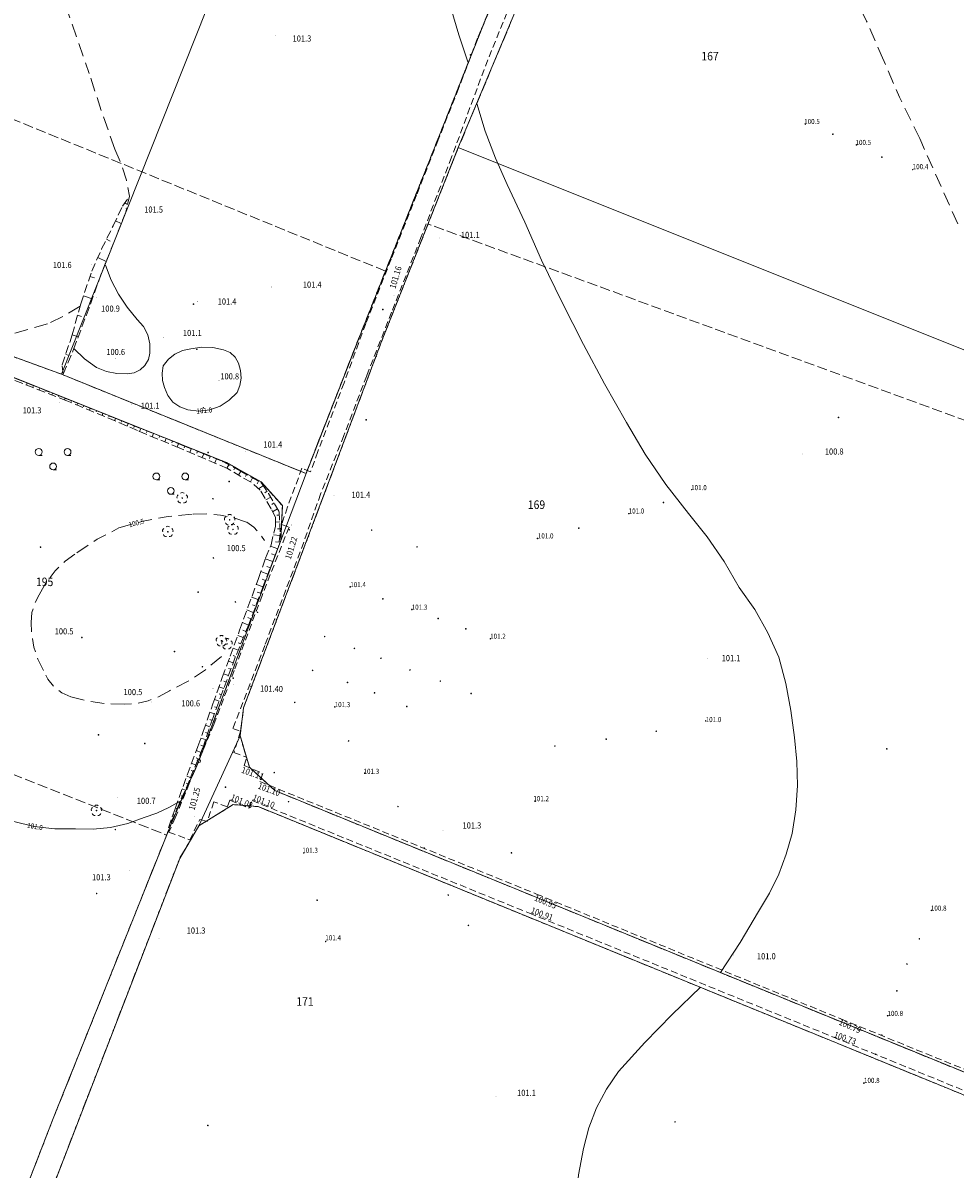
# Model space of a CAD drawing. Units: metres. Extents: x 0 to 7414275, y 0 to 5829644.
# Drawn here: x 7413035 to 7413172, y 5827725 to 5827894 of the extents above; entities that cross this region are included whole.
import ezdxf
from ezdxf.enums import TextEntityAlignment as Align

# ---------------------------------------------------------------- set-up
doc = ezdxf.new("R2010")
doc.units = ezdxf.units.M
doc.header["$MEASUREMENT"] = 0
for name, pattern in [('1.0_0.5', [1.5, 1, -0.5]), ('1.5_0.5', [2, 1.5, -0.5]), ('2.0_1.0', [3, 2, -1]), ('218-500', [1, 0.5, -0.5]), ('219-500', [0]), ('823-500', [1.75, 1.25, -0.5])]:
    doc.linetypes.add(name, pattern=pattern)
doc.layers.get('0').update_dxf_attribs({"linetype": 'CONTINUOUS'})
for name, color, linetype, lineweight in [('140-Punkty robocze', 252, 'CONTINUOUS', 9), ('202-Punkt graniczny stabilizowany trwale', 252, 'CONTINUOUS', 9), ('203-Punkt załamania granicy działki nie stabilizowany', 252, 'CONTINUOUS', 9), ('211-Nr działki', 252, 'CONTINUOUS', 9), ('217-Granica konturu klasyfikcyjnego', 252, 'CONTINUOUS', 9), ('218-Granica użytku', 252, 'CONTINUOUS', 9), ('219-Linia granicy', 252, 'CONTINUOUS', 9), ('403-Punkt określonej wysokości', 252, 'CONTINUOUS', 9), ('403-Punkt określonej wysokości - rzędna', 252, 'CONTINUOUS', 9), ('420-Krawędź jezdni', 251, 'CONTINUOUS', 15), ('801-Punkt określonej wysokości', 252, 'CONTINUOUS', 9), ('801-Punkt określonej wysokości - rzędna', 252, 'CONTINUOUS', 9), ('811-Warstwica ciągła linia', 252, 'CONTINUOUS', 9), ('811-Warstwica ciągła opis', 252, 'CONTINUOUS', 9), ('812-Warstwica pomocnicza linia', 252, 'CONTINUOUS', 9), ('812-Warstwica pomocnicza opis', 252, 'CONTINUOUS', 9), ('822-Szczyt skarpy umocnionej', 252, 'CONTINUOUS', 9), ('823-Szczyt skarpy nieumocninej', 252, 'CONTINUOUS', 9), ('824-Podnóże skarpy nieumocninej', 252, 'CONTINUOUS', 9), ('941-Zakrzewienie symb.', 252, 'CONTINUOUS', 9), ('drzewo liściaste (punkt)', 252, 'CONTINUOUS', 9), ('punkt wysokościowy naturalny', 252, 'CONTINUOUS', 9), ('punkt wysokościowy naturalny-Atr2', 252, 'CONTINUOUS', 9)]:
    doc.layers.add(name, color=color, linetype=linetype, lineweight=lineweight)
doc.styles.get("Standard").update_dxf_attribs({"font": 'txt', "width": 0.75})

# ---------------------------------------------------------------- blocks, each defined once
blk = doc.blocks.new('203')
at = {"linetype": 'Continuous', "lineweight": 0}
h = blk.add_hatch(color=0, dxfattribs=at)
edge = h.paths.add_edge_path()
edge.add_arc((0, 0), 0.045, 0, 360)
blk = doc.blocks.new('202')
at = {"color": 0, "linetype": 'Continuous', "lineweight": 0}
blk.add_circle((0, 0), 0.25, dxfattribs=at)
blk = doc.blocks.new('941')
at = {"color": 0, "linetype": 'Continuous', "lineweight": 0}
for p, q in [((-2.124, 1.624), (-1.624, 1.624)), ((2.124, 1.624), (2.624, 1.624)), ((0, -0.5), (0.5, -0.5))]:
    blk.add_line(p, q, dxfattribs=at)
for centre in [(-2.124, 2.124), (2.124, 2.124), (0, 0)]:
    blk.add_circle(centre, 0.5, dxfattribs=at)
blk = doc.blocks.new('801')
at = {"linetype": 'Continuous', "lineweight": 13}
h = blk.add_hatch(color=0, dxfattribs=at)
edge = h.paths.add_edge_path()
edge.add_arc((0, 0), 0.045, 0, 360)
blk = doc.blocks.new('PIKIETA')
at = {"color": 0}
blk.add_circle((0, 0), 0.045, dxfattribs=at)
blk = doc.blocks.new('PW01')
at = {"linetype": 'Continuous', "lineweight": 13}
h = blk.add_hatch(color=0, dxfattribs=at)
edge = h.paths.add_edge_path()
edge.add_arc((0, 0), 0.045, 0, 360)
blk = doc.blocks.new('OP021')
at = {"linetype": 'Continuous', "lineweight": 13}
h = blk.add_hatch(color=0, dxfattribs=at)
edge = h.paths.add_edge_path()
edge.add_arc((0, 0), 0.05, 0, 360)
at = {"color": 0, "linetype": 'Continuous', "lineweight": 13}
for centre, start, end in [((-0.38, 0.124), 121.308, 202.548), ((0, 0.4), 49.272, 130.728), ((0.38, 0.124), 337.452, 58.692), ((-0.235, -0.324), 193.221, 274.871), ((0.235, -0.324), 265.129, 346.779)]:
    blk.add_arc(centre, 0.4, start, end, dxfattribs=at)

msp = doc.modelspace()

# ---------------------------------------------------------------- linework, layer by layer
at = {"layer": '217-Granica konturu klasyfikcyjnego', "linetype": '1.5_0.5', "flags": 128}
for points in [[(7413099.12, 5827884.73), (7413123.9, 5827947.04)], [(7413116.79, 5827918.05), (7413098.85, 5827875.24)], [(7413088.13, 5827857.07), (7413099.12, 5827884.73)], [(7413088.13, 5827857.07), (7413025.46, 5827882.61)], [(7413098.85, 5827875.24), (7413094.4, 5827863.99)], [(7413094.4, 5827863.99), (7413087.55, 5827846.7)], [(7413203.79, 5827824.02), (7413094.4, 5827863.99)], [(7413084.49, 5827847.92), (7413088.13, 5827857.07)], [(7413017.34, 5827850.33), (7413040.5, 5827841.9)], [(7413076.45, 5827827.31), (7413084.49, 5827847.92)], [(7413087.55, 5827846.7), (7413079.77, 5827825.99)], [(7413064.73, 5827828.93), (7413021.91, 5827846.02)], [(7413040.5, 5827841.9), (7413076.45, 5827827.31)], [(7413069.84, 5827826.08), (7413064.73, 5827828.93)], [(7413072.97, 5827822.58), (7413069.84, 5827826.08)], [(7413079.77, 5827825.99), (7413067.27, 5827792.87)], [(7413072.73, 5827817.46), (7413072.97, 5827822.58)], [(7413060.7, 5827785.04), (7413072.73, 5827817.46)], [(7413001.67, 5827795.65), (7413055.94, 5827774.12)], [(7413067.27, 5827792.87), (7413066.75, 5827788.74)], [(7413066.75, 5827788.74), (7413068.13, 5827784.12)], [(7413057.48, 5827777.83), (7413060.7, 5827785.04)], [(7413068.13, 5827784.12), (7413071.86, 5827780.68)], [(7413071.86, 5827780.68), (7413190.6, 5827732.19)], [(7413056.65, 5827775.89), (7413057.48, 5827777.83)], [(7413065.74, 5827778.62), (7413060.7, 5827775.51)], [(7413069.43, 5827778.32), (7413065.74, 5827778.62)], [(7413189.49, 5827729.26), (7413069.43, 5827778.32)], [(7413055.94, 5827774.12), (7413056.65, 5827775.89)], [(7413060.7, 5827775.51), (7413057.87, 5827770.71)], [(7413039.26, 5827732.45), (7413055.94, 5827774.12)], [(7413057.87, 5827770.71), (7413038.56, 5827720.7)], [(7413022.84, 5827690.16), (7413039.26, 5827732.45)]]:
    msp.add_lwpolyline(points, dxfattribs=at)
at = {"layer": '218-Granica użytku', "linetype": '218-500', "flags": 128}
for points in [[(7413099.12, 5827884.73), (7413123.9, 5827947.04)], [(7413123.9, 5827947.04), (7413099.12, 5827884.73)], [(7413123.9, 5827947.04), (7413099.12, 5827884.73)], [(7413116.79, 5827918.05), (7413098.85, 5827875.24)], [(7413116.79, 5827918.05), (7413098.85, 5827875.24)], [(7413116.79, 5827918.05), (7413098.85, 5827875.24)], [(7413088.13, 5827857.07), (7413099.12, 5827884.73)], [(7413099.12, 5827884.73), (7413088.13, 5827857.07)], [(7413099.12, 5827884.73), (7413088.13, 5827857.07)], [(7413098.85, 5827875.24), (7413094.4, 5827863.99)], [(7413094.4, 5827863.99), (7413098.85, 5827875.24)], [(7413094.4, 5827863.99), (7413098.85, 5827875.24)], [(7413094.4, 5827863.99), (7413087.55, 5827846.7)], [(7413087.55, 5827846.7), (7413094.4, 5827863.99)], [(7413087.55, 5827846.7), (7413094.4, 5827863.99)], [(7413084.49, 5827847.92), (7413088.13, 5827857.07)], [(7413088.13, 5827857.07), (7413084.49, 5827847.92)], [(7413088.13, 5827857.07), (7413084.49, 5827847.92)], [(7413017.34, 5827850.33), (7413040.5, 5827841.9)], [(7413040.5, 5827841.9), (7413017.34, 5827850.33)], [(7413040.5, 5827841.9), (7413017.34, 5827850.33)], [(7413076.45, 5827827.31), (7413084.49, 5827847.92)], [(7413084.49, 5827847.92), (7413076.45, 5827827.31)], [(7413084.49, 5827847.92), (7413076.45, 5827827.31)], [(7413087.55, 5827846.7), (7413079.77, 5827825.99)], [(7413079.77, 5827825.99), (7413087.55, 5827846.7)], [(7413079.77, 5827825.99), (7413087.55, 5827846.7)], [(7413021.91, 5827846.02), (7413064.73, 5827828.93)], [(7413021.91, 5827846.02), (7413064.73, 5827828.93)], [(7413021.91, 5827846.02), (7413064.73, 5827828.93)], [(7413040.5, 5827841.9), (7413076.45, 5827827.31)], [(7413076.45, 5827827.31), (7413040.5, 5827841.9)], [(7413076.45, 5827827.31), (7413040.5, 5827841.9)], [(7413064.73, 5827828.93), (7413069.84, 5827826.08)], [(7413064.73, 5827828.93), (7413069.84, 5827826.08)], [(7413064.73, 5827828.93), (7413069.84, 5827826.08)], [(7413069.84, 5827826.08), (7413072.97, 5827822.58)], [(7413069.84, 5827826.08), (7413072.97, 5827822.58)], [(7413069.84, 5827826.08), (7413072.97, 5827822.58)], [(7413079.77, 5827825.99), (7413067.27, 5827792.87)], [(7413067.27, 5827792.87), (7413079.77, 5827825.99)], [(7413067.27, 5827792.87), (7413079.77, 5827825.99)], [(7413072.97, 5827822.58), (7413072.73, 5827817.46)], [(7413072.97, 5827822.58), (7413072.73, 5827817.46)], [(7413072.97, 5827822.58), (7413072.73, 5827817.46)], [(7413072.73, 5827817.46), (7413060.7, 5827785.04)], [(7413072.73, 5827817.46), (7413060.7, 5827785.04)], [(7413072.73, 5827817.46), (7413060.7, 5827785.04)], [(7413067.27, 5827792.87), (7413066.75, 5827788.74)], [(7413066.75, 5827788.74), (7413067.27, 5827792.87)], [(7413066.75, 5827788.74), (7413067.27, 5827792.87)], [(7413066.75, 5827788.74), (7413068.13, 5827784.12)], [(7413068.13, 5827784.12), (7413066.75, 5827788.74)], [(7413068.13, 5827784.12), (7413066.75, 5827788.74)], [(7413060.7, 5827785.04), (7413057.48, 5827777.83)], [(7413060.7, 5827785.04), (7413057.48, 5827777.83)], [(7413060.7, 5827785.04), (7413057.48, 5827777.83)], [(7413068.13, 5827784.12), (7413071.86, 5827780.68)], [(7413071.86, 5827780.68), (7413068.13, 5827784.12)], [(7413071.86, 5827780.68), (7413068.13, 5827784.12)], [(7413071.86, 5827780.68), (7413190.6, 5827732.19)], [(7413190.6, 5827732.19), (7413071.86, 5827780.68)], [(7413190.6, 5827732.19), (7413071.86, 5827780.68)], [(7413057.48, 5827777.83), (7413056.65, 5827775.89)], [(7413057.48, 5827777.83), (7413056.65, 5827775.89)], [(7413057.48, 5827777.83), (7413056.65, 5827775.89)], [(7413065.74, 5827778.62), (7413060.7, 5827775.51)], [(7413060.7, 5827775.51), (7413065.74, 5827778.62)], [(7413060.7, 5827775.51), (7413065.74, 5827778.62)], [(7413069.43, 5827778.32), (7413065.74, 5827778.62)], [(7413065.74, 5827778.62), (7413069.43, 5827778.32)], [(7413065.74, 5827778.62), (7413069.43, 5827778.32)], [(7413189.49, 5827729.26), (7413069.43, 5827778.32)], [(7413069.43, 5827778.32), (7413189.49, 5827729.26)], [(7413069.43, 5827778.32), (7413189.49, 5827729.26)], [(7413056.65, 5827775.89), (7413055.94, 5827774.12)], [(7413056.65, 5827775.89), (7413055.94, 5827774.12)], [(7413056.65, 5827775.89), (7413055.94, 5827774.12)], [(7413060.7, 5827775.51), (7413057.87, 5827770.71)], [(7413057.87, 5827770.71), (7413060.7, 5827775.51)], [(7413057.87, 5827770.71), (7413060.7, 5827775.51)], [(7413055.94, 5827774.12), (7413039.26, 5827732.45)], [(7413055.94, 5827774.12), (7413039.26, 5827732.45)], [(7413055.94, 5827774.12), (7413039.26, 5827732.45)], [(7413057.87, 5827770.71), (7413038.56, 5827720.7)], [(7413038.56, 5827720.7), (7413057.87, 5827770.71)], [(7413038.56, 5827720.7), (7413057.87, 5827770.71)], [(7413039.26, 5827732.45), (7413022.84, 5827690.16)], [(7413039.26, 5827732.45), (7413022.84, 5827690.16)], [(7413039.26, 5827732.45), (7413022.84, 5827690.16)]]:
    msp.add_lwpolyline(points, dxfattribs=at)
at = {"layer": '219-Linia granicy', "linetype": '219-500', "flags": 128}
for points in [[(7413040.5, 5827841.9), (7413097.88, 5827986.32)], [(7413099.12, 5827884.73), (7413129.52, 5827961.18)], [(7413098.85, 5827875.24), (7413116.79, 5827918.05)], [(7413084.49, 5827847.92), (7413099.12, 5827884.73)], [(7413087.55, 5827846.7), (7413098.85, 5827875.24)], [(7413098.85, 5827875.24), (7413225.43, 5827824.61)], [(7413017.34, 5827850.33), (7413040.5, 5827841.9)], [(7413076.45, 5827827.31), (7413084.49, 5827847.92)], [(7413079.77, 5827825.99), (7413087.55, 5827846.7)], [(7413021.91, 5827846.02), (7413064.73, 5827828.93)], [(7413040.5, 5827841.9), (7413076.45, 5827827.31)], [(7413064.73, 5827828.93), (7413069.84, 5827826.08)], [(7413069.84, 5827826.08), (7413072.97, 5827822.58)], [(7413072.73, 5827817.46), (7413076.45, 5827827.31)], [(7413067.27, 5827792.87), (7413079.77, 5827825.99)], [(7413072.73, 5827817.46), (7413072.97, 5827822.58)], [(7413060.7, 5827785.04), (7413072.73, 5827817.46)], [(7413066.75, 5827788.74), (7413067.27, 5827792.87)], [(7413060.7, 5827775.51), (7413066.75, 5827788.74)], [(7413066.75, 5827788.74), (7413068.13, 5827784.12)], [(7413057.48, 5827777.83), (7413060.7, 5827785.04)], [(7413068.13, 5827784.12), (7413071.86, 5827780.68)], [(7413071.86, 5827780.68), (7413190.6, 5827732.19)], [(7413056.65, 5827775.89), (7413057.48, 5827777.83)], [(7413060.7, 5827775.51), (7413065.74, 5827778.62)], [(7413065.74, 5827778.62), (7413069.43, 5827778.32)], [(7413069.43, 5827778.32), (7413189.49, 5827729.26)], [(7413039.26, 5827732.45), (7413056.65, 5827775.89)], [(7413057.87, 5827770.71), (7413060.7, 5827775.51)], [(7413038.56, 5827720.7), (7413057.87, 5827770.71)], [(7413022.84, 5827690.16), (7413039.26, 5827732.45)]]:
    msp.add_lwpolyline(points, dxfattribs=at)
at = {"layer": '420-Krawędź jezdni', "linetype": '1.0_0.5', "flags": 128}
for points in [[(7413104.51, 5827897.97), (7413101.69, 5827891.33)], [(7413107.13, 5827897.85), (7413103.18, 5827888.14)], [(7413101.69, 5827891.33), (7413098.89, 5827883.92)], [(7413103.18, 5827888.14), (7413097.86, 5827873.83)], [(7413098.89, 5827883.92), (7413095.89, 5827876.36)], [(7413095.89, 5827876.36), (7413092.72, 5827868.29)], [(7413097.86, 5827873.83), (7413093.35, 5827862.01)], [(7413092.72, 5827868.29), (7413088.97, 5827858.81)], [(7413093.35, 5827862.01), (7413089.04, 5827851.04)], [(7413088.97, 5827858.81), (7413085.24, 5827849.37)], [(7413089.04, 5827851.04), (7413085.37, 5827841.69)], [(7413085.24, 5827849.37), (7413082.04, 5827840.64)], [(7413085.37, 5827841.69), (7413082.02, 5827832.9)], [(7413082.04, 5827840.64), (7413078.18, 5827830.53)], [(7413082.02, 5827832.9), (7413078.6, 5827824.29)], [(7413078.18, 5827830.53), (7413077.12, 5827827.57)], [(7413075.85, 5827828.1), (7413073.73, 5827822.39)], [(7413077.12, 5827827.57), (7413075.85, 5827828.1)], [(7413078.6, 5827824.29), (7413075.6, 5827815.79)], [(7413073.73, 5827822.39), (7413072.85, 5827819.79)], [(7413073.95, 5827819.42), (7413069.98, 5827809.37)], [(7413072.85, 5827819.79), (7413073.95, 5827819.42)], [(7413075.6, 5827815.79), (7413070.38, 5827802.03)], [(7413069.98, 5827809.37), (7413065.89, 5827798.36)], [(7413070.38, 5827802.03), (7413065.7, 5827789.82)], [(7413065.89, 5827798.36), (7413062.87, 5827790.38)], [(7413062.87, 5827790.38), (7413059.27, 5827781.74)], [(7413065.7, 5827789.82), (7413066.79, 5827789.4)], [(7413066.79, 5827789.4), (7413065.84, 5827786.27)], [(7413065.84, 5827786.27), (7413067.71, 5827785.58)], [(7413067.34, 5827784.36), (7413067.71, 5827785.58)], [(7413067.34, 5827784.36), (7413070.1, 5827783.18)], [(7413070.1, 5827783.18), (7413069.64, 5827782.02)], [(7413059.27, 5827781.74), (7413057.22, 5827776.69)], [(7413069.64, 5827782.02), (7413110.35, 5827765.46)], [(7413062.9, 5827779.04), (7413061.89, 5827776.13)], [(7413064.85, 5827778.27), (7413062.9, 5827779.04)], [(7413065.26, 5827779.25), (7413064.85, 5827778.27)], [(7413065.26, 5827779.25), (7413068.09, 5827778.1)], [(7413068.09, 5827778.1), (7413068.52, 5827779.21)], [(7413068.52, 5827779.21), (7413109.31, 5827762.65)], [(7413057.22, 5827776.69), (7413056.27, 5827774.58)], [(7413059.34, 5827773.43), (7413060.84, 5827776.45)], [(7413060.84, 5827776.45), (7413061.21, 5827776.33)], [(7413061.89, 5827776.13), (7413061.21, 5827776.33)], [(7413056.27, 5827774.58), (7413059.34, 5827773.43)], [(7413110.35, 5827765.46), (7413155.1, 5827747.11)], [(7413109.31, 5827762.65), (7413154.01, 5827744.43)], [(7413155.1, 5827747.11), (7413200.63, 5827728.54)], [(7413154.01, 5827744.43), (7413199.56, 5827725.79)]]:
    msp.add_lwpolyline(points, dxfattribs=at)
at = {"layer": '811-Warstwica ciągła linia', "linetype": 'Continuous', "flags": 128}
for points in [[(7413100.24, 5827887.86), (7413098.9, 5827891.8), (7413097.75, 5827895.8), (7413096.8, 5827899.85)], [(7413106.02, 5827869.83), (7413104.31, 5827873.7), (7413102.82, 5827877.66), (7413101.56, 5827881.7)], [(7413106.02, 5827869.83), (7413108.63, 5827864.29), (7413111.07, 5827858.67)], [(7413117.25, 5827846.28), (7413114.11, 5827852.45), (7413111.07, 5827858.67)], [(7413051.62, 5827849.95), (7413050.14, 5827851.75), (7413048.87, 5827853.69), (7413047.8, 5827855.76), (7413046.96, 5827857.93)], [(7413051.62, 5827849.95), (7413052.53, 5827848.92), (7413053.17, 5827847.71), (7413053.49, 5827846.37), (7413053.49, 5827845)], [(7413123.6, 5827834.82), (7413120.37, 5827840.52), (7413117.25, 5827846.28)], [(7413045.62, 5827842.9), (7413043.85, 5827844.16), (7413042.3, 5827845.67)], [(7413053.49, 5827845), (7413053.26, 5827844.05), (7413052.76, 5827843.2), (7413052.03, 5827842.54), (7413051.15, 5827842.12), (7413050.18, 5827841.97)], [(7413055.42, 5827843.14), (7413056.2, 5827844.1), (7413057.17, 5827844.86), (7413058.28, 5827845.39), (7413059.49, 5827845.65)], [(7413059.49, 5827845.65), (7413061.1, 5827845.89), (7413062.73, 5827845.84), (7413064.33, 5827845.52)], [(7413064.33, 5827845.52), (7413065.28, 5827845.12), (7413066.04, 5827844.43), (7413066.53, 5827843.53)], [(7413050.18, 5827841.97), (7413048.61, 5827842.01), (7413047.08, 5827842.32), (7413045.62, 5827842.9)], [(7413055.61, 5827839.95), (7413055.34, 5827840.99), (7413055.27, 5827842.07), (7413055.42, 5827843.14)], [(7413066.53, 5827843.53), (7413066.83, 5827842.46), (7413066.89, 5827841.35), (7413066.71, 5827840.25), (7413066.3, 5827839.22)], [(7413059.07, 5827836.65), (7413057.9, 5827837.09), (7413056.88, 5827837.82), (7413056.1, 5827838.8), (7413055.61, 5827839.95)], [(7413066.3, 5827839.22), (7413065.16, 5827838.07), (7413063.8, 5827837.21), (7413062.28, 5827836.67), (7413060.68, 5827836.48), (7413059.07, 5827836.65)], [(7413132.7, 5827821.45), (7413129.37, 5827825.7), (7413126.33, 5827830.16), (7413123.6, 5827834.82)], [(7413132.7, 5827821.45), (7413135.45, 5827818), (7413137.95, 5827814.36), (7413140.18, 5827810.55)], [(7413140.18, 5827810.55), (7413142.44, 5827807.32), (7413144.38, 5827803.9), (7413146, 5827800.31)], [(7413146, 5827800.31), (7413147.02, 5827796.43), (7413147.78, 5827792.48), (7413148.29, 5827788.5)], [(7413148.29, 5827788.5), (7413148.66, 5827784.96), (7413148.72, 5827781.41), (7413148.48, 5827777.86), (7413147.94, 5827774.35)], [(7413057.96, 5827779.13), (7413056.26, 5827778.17), (7413054.49, 5827777.36), (7413052.64, 5827776.73)], [(7413042.56, 5827775.04), (7413039.5, 5827775.06), (7413036.46, 5827775.41), (7413033.48, 5827776.11), (7413030.6, 5827777.13)], [(7413052.64, 5827776.73), (7413050.22, 5827775.84), (7413047.71, 5827775.26), (7413045.14, 5827774.99), (7413042.56, 5827775.04)], [(7413147.94, 5827774.35), (7413147.08, 5827771.33), (7413145.97, 5827768.4), (7413144.6, 5827765.58), (7413143, 5827762.88)], [(7413143, 5827762.88), (7413140.29, 5827758.34), (7413137.4, 5827753.92)], [(7413122.4, 5827739.38), (7413126.28, 5827743.64), (7413130.3, 5827747.76), (7413134.46, 5827751.75)], [(7413117.25, 5827728.06), (7413118.05, 5827731.09), (7413119.18, 5827734.01), (7413120.64, 5827736.79), (7413122.4, 5827739.38)], [(7413116.12, 5827716.24), (7413116.16, 5827720.21), (7413116.54, 5827724.16), (7413117.25, 5827728.06)]]:
    msp.add_lwpolyline(points, dxfattribs=at)
at = {"layer": '812-Warstwica pomocnicza linia', "linetype": '2.0_1.0', "flags": 128}
for points in [[(7413153.83, 5827903.39), (7413156.5, 5827898.69), (7413158.9, 5827893.85), (7413161.03, 5827888.88)], [(7413040.09, 5827899.07), (7413044.54, 5827886.14)], [(7413166.71, 5827876.55), (7413163.75, 5827882.66), (7413161.03, 5827888.88)], [(7413048.32, 5827875.02), (7413046.37, 5827880.56), (7413044.54, 5827886.14)], [(7413048.32, 5827875.02), (7413049.3, 5827872.79), (7413050.02, 5827870.47), (7413050.48, 5827868.08)], [(7413172.3, 5827864.02), (7413166.71, 5827876.55)], [(7413043.23, 5827851.93), (7413040.9, 5827850.49), (7413038.42, 5827849.32)], [(7413038.42, 5827849.32), (7413033.13, 5827847.8), (7413027.74, 5827846.67)], [(7413048.92, 5827819.3), (7413052.5, 5827820.31), (7413056.16, 5827820.99), (7413059.87, 5827821.34)], [(7413059.87, 5827821.34), (7413061.87, 5827821.38), (7413063.86, 5827821.19), (7413065.82, 5827820.78), (7413067.72, 5827820.15)], [(7413042.75, 5827815.66), (7413045.74, 5827817.63), (7413048.92, 5827819.3)], [(7413067.72, 5827820.15), (7413068.75, 5827819.41), (7413069.62, 5827818.5), (7413070.32, 5827817.44)], [(7413037.22, 5827809.48), (7413038.24, 5827811.32), (7413039.53, 5827812.98), (7413041.04, 5827814.44), (7413042.75, 5827815.66)], [(7413036.04, 5827805.42), (7413036.14, 5827806.85), (7413036.54, 5827808.22), (7413037.22, 5827809.48)], [(7413037.84, 5827798.35), (7413037.01, 5827800), (7413036.43, 5827801.76), (7413036.1, 5827803.57), (7413036.04, 5827805.42)], [(7413064, 5827800.4), (7413061.65, 5827798.44), (7413059.1, 5827796.76), (7413056.38, 5827795.37)], [(7413041.83, 5827794.45), (7413040.52, 5827795.06), (7413039.39, 5827795.94), (7413038.48, 5827797.06), (7413037.84, 5827798.35)], [(7413049.75, 5827793.38), (7413047.08, 5827793.46), (7413044.43, 5827793.82), (7413041.83, 5827794.45)], [(7413056.38, 5827795.37), (7413054.86, 5827794.5), (7413053.22, 5827793.87), (7413051.5, 5827793.49), (7413049.75, 5827793.38)]]:
    msp.add_lwpolyline(points, dxfattribs=at)
at = {"layer": '822-Szczyt skarpy umocnionej', "linetype": 'Continuous', "flags": 128}
for points in [[(7413049.8, 5827867.11), (7413050.08, 5827866.92)], [(7413048.42, 5827864.46), (7413049.26, 5827864.06)], [(7413047.09, 5827861.77), (7413047.62, 5827861.5)], [(7413045.81, 5827859.06), (7413047.06, 5827858.5)], [(7413044.67, 5827856.29), (7413045.35, 5827856.06)], [(7413043.72, 5827853.44), (7413045.01, 5827853.01)], [(7413042.85, 5827850.57), (7413043.42, 5827850.41)], [(7413042.04, 5827847.68), (7413042.95, 5827847.43)], [(7413041.1, 5827844.83), (7413041.47, 5827844.71)], [(7413035.43, 5827840.62), (7413035.31, 5827840.31)], [(7413036.36, 5827840.25), (7413036.3, 5827840.1)], [(7413037.29, 5827839.88), (7413037.18, 5827839.59)], [(7413038.22, 5827839.5), (7413038.16, 5827839.36)], [(7413039.15, 5827839.13), (7413039.04, 5827838.86)], [(7413040.07, 5827838.76), (7413040.02, 5827838.63)], [(7413041, 5827838.38), (7413040.9, 5827838.13)], [(7413041.93, 5827838.01), (7413041.88, 5827837.88)], [(7413042.86, 5827837.64), (7413042.76, 5827837.38)], [(7413043.79, 5827837.27), (7413043.73, 5827837.13)], [(7413044.72, 5827836.91), (7413044.6, 5827836.61)], [(7413045.65, 5827836.54), (7413045.59, 5827836.38)], [(7413046.58, 5827836.17), (7413046.45, 5827835.85)], [(7413047.5, 5827835.79), (7413047.44, 5827835.62)], [(7413048.43, 5827835.41), (7413048.29, 5827835.06)], [(7413049.36, 5827835.04), (7413049.28, 5827834.85)], [(7413050.29, 5827834.67), (7413050.13, 5827834.28)], [(7413051.22, 5827834.3), (7413051.13, 5827834.09)], [(7413052.14, 5827833.93), (7413051.97, 5827833.49)], [(7413053.07, 5827833.56), (7413052.99, 5827833.33)], [(7413054, 5827833.19), (7413053.82, 5827832.72)], [(7413054.94, 5827832.83), (7413054.84, 5827832.58)], [(7413055.87, 5827832.46), (7413055.66, 5827831.96)], [(7413056.79, 5827832.08), (7413056.69, 5827831.83)], [(7413057.71, 5827831.7), (7413057.51, 5827831.2)], [(7413058.64, 5827831.32), (7413058.54, 5827831.06)], [(7413059.57, 5827830.95), (7413059.36, 5827830.42)], [(7413060.5, 5827830.58), (7413060.39, 5827830.3)], [(7413061.43, 5827830.21), (7413061.19, 5827829.64)], [(7413062.35, 5827829.83), (7413062.23, 5827829.54)], [(7413063.28, 5827829.45), (7413063.03, 5827828.86)], [(7413064.2, 5827829.07), (7413064.17, 5827829.01)], [(7413065.08, 5827828.59), (7413064.82, 5827828.1)], [(7413065.96, 5827828.12), (7413065.82, 5827827.85)], [(7413066.84, 5827827.64), (7413066.52, 5827827.07)], [(7413067.71, 5827827.14), (7413067.55, 5827826.86)], [(7413068.58, 5827826.65), (7413068.27, 5827826.1)], [(7413069.45, 5827826.16), (7413069.24, 5827825.8)], [(7413070.19, 5827825.53), (7413069.46, 5827825.06)], [(7413070.73, 5827824.69), (7413070.39, 5827824.47)], [(7413071.26, 5827823.84), (7413070.55, 5827823.42)], [(7413071.76, 5827822.98), (7413071.41, 5827822.77)], [(7413072.27, 5827822.12), (7413071.54, 5827821.68)], [(7413072.53, 5827821.18), (7413072.17, 5827821.16)], [(7413072.58, 5827820.18), (7413071.95, 5827820.15)], [(7413072.61, 5827818.19), (7413071.65, 5827818.3)], [(7413072.62, 5827819.18), (7413072.23, 5827819.17)], [(7413072.29, 5827816.22), (7413071.23, 5827816.63)], [(7413072.49, 5827817.19), (7413071.96, 5827817.26)], [(7413071.56, 5827814.36), (7413070.46, 5827814.78)], [(7413071.93, 5827815.29), (7413071.38, 5827815.5)], [(7413070.84, 5827812.49), (7413069.82, 5827812.89)], [(7413071.2, 5827813.42), (7413070.67, 5827813.63)], [(7413070.12, 5827810.63), (7413069.15, 5827811)], [(7413070.48, 5827811.56), (7413069.99, 5827811.75)], [(7413069.76, 5827809.69), (7413069.28, 5827809.87)], [(7413069.41, 5827808.76), (7413068.45, 5827809.12)], [(7413069.05, 5827807.82), (7413068.58, 5827808)], [(7413068.69, 5827806.89), (7413067.76, 5827807.24)], [(7413068.34, 5827805.95), (7413067.88, 5827806.13)], [(7413067.98, 5827805.02), (7413067.09, 5827805.39)], [(7413067.6, 5827804.09), (7413067.17, 5827804.27)], [(7413067.22, 5827803.17), (7413066.41, 5827803.5)], [(7413066.84, 5827802.24), (7413066.46, 5827802.4)], [(7413066.46, 5827801.32), (7413065.74, 5827801.62)], [(7413065.73, 5827799.46), (7413065.04, 5827799.71)], [(7413066.08, 5827800.39), (7413065.74, 5827800.53)], [(7413065.04, 5827797.58), (7413064.32, 5827797.84)], [(7413065.39, 5827798.52), (7413065.03, 5827798.65)], [(7413064.36, 5827795.7), (7413063.64, 5827795.96)], [(7413064.7, 5827796.64), (7413064.34, 5827796.77)], [(7413063.66, 5827793.83), (7413062.98, 5827794.08)], [(7413064.01, 5827794.76), (7413063.66, 5827794.89)], [(7413063.31, 5827792.89), (7413062.98, 5827793.01)], [(7413062.62, 5827791.01), (7413062.31, 5827791.12)], [(7413062.96, 5827791.95), (7413062.32, 5827792.19)], [(7413062.3, 5827790.06), (7413061.66, 5827790.28)], [(7413061.98, 5827789.12), (7413061.66, 5827789.23)], [(7413061.66, 5827788.17), (7413060.99, 5827788.4)], [(7413061.34, 5827787.22), (7413061, 5827787.34)], [(7413060.98, 5827786.29), (7413060.32, 5827786.56)], [(7413060.22, 5827784.44), (7413059.61, 5827784.69)], [(7413060.6, 5827785.37), (7413060.28, 5827785.5)], [(7413059.45, 5827782.59), (7413058.9, 5827782.82)], [(7413059.84, 5827783.52), (7413059.55, 5827783.64)], [(7413058.67, 5827780.75), (7413058.23, 5827780.94)], [(7413059.07, 5827781.67), (7413058.82, 5827781.78)], [(7413057.88, 5827778.91), (7413057.56, 5827779.05)], [(7413058.28, 5827779.83), (7413058.09, 5827779.92)], [(7413057.07, 5827777.09), (7413056.89, 5827777.17)], [(7413057.48, 5827778), (7413057.35, 5827778.06)], [(7413056.65, 5827776.18), (7413056.56, 5827776.22)], [(7413056.24, 5827775.27), (7413056.23, 5827775.27)]]:
    msp.add_lwpolyline(points, dxfattribs=at)
at = {"layer": '823-Szczyt skarpy nieumocninej', "linetype": '823-500', "flags": 128}
for points in [[(7413048.06, 5827863.71), (7413049.46, 5827866.63)], [(7413049.46, 5827866.63), (7413050.48, 5827868.08)], [(7413050.48, 5827868.08), (7413049.92, 5827865.75)], [(7413046.38, 5827860.33), (7413048.06, 5827863.71)], [(7413044.93, 5827857.07), (7413046.38, 5827860.33)], [(7413043.32, 5827852.26), (7413044.93, 5827857.07)], [(7413042.04, 5827847.68), (7413043.32, 5827852.26)], [(7413040.59, 5827843.27), (7413042.04, 5827847.68)], [(7413040.73, 5827841.92), (7413042.3, 5827845.67)], [(7413040.73, 5827841.92), (7413040.59, 5827843.27)], [(7413031.77, 5827842.08), (7413037.57, 5827839.76)], [(7413037.57, 5827839.76), (7413042.22, 5827837.89)], [(7413042.22, 5827837.89), (7413045.83, 5827836.47)], [(7413045.83, 5827836.47), (7413049.23, 5827835.08)], [(7413049.23, 5827835.08), (7413052.68, 5827833.71)], [(7413052.68, 5827833.71), (7413055.8, 5827832.49)], [(7413055.8, 5827832.49), (7413058.55, 5827831.35)], [(7413058.55, 5827831.35), (7413061.19, 5827830.31)], [(7413061.19, 5827830.31), (7413064.2, 5827829.07)], [(7413064.2, 5827829.07), (7413066.74, 5827827.69)], [(7413066.74, 5827827.69), (7413069.97, 5827825.86)], [(7413069.97, 5827825.86), (7413070.94, 5827824.37)], [(7413070.94, 5827824.37), (7413072.51, 5827821.71)], [(7413072.51, 5827821.71), (7413072.65, 5827818.5)], [(7413072.65, 5827818.5), (7413072.41, 5827816.55)], [(7413072.41, 5827816.55), (7413070.19, 5827810.83)], [(7413070.19, 5827810.83), (7413068.02, 5827805.11)], [(7413068.02, 5827805.11), (7413066.05, 5827800.31)], [(7413066.05, 5827800.31), (7413064.23, 5827795.35)], [(7413064.23, 5827795.35), (7413062.77, 5827791.44)], [(7413062.77, 5827791.44), (7413061.24, 5827786.9)], [(7413061.24, 5827786.9), (7413059.29, 5827782.2)], [(7413059.29, 5827782.2), (7413057.8, 5827778.73)], [(7413057.8, 5827778.73), (7413056.21, 5827775.19)], [(7413056.21, 5827775.19), (7413057.18, 5827778.01)]]:
    msp.add_lwpolyline(points, dxfattribs=at)
at = {"layer": '824-Podnóże skarpy nieumocninej', "linetype": '823-500', "flags": 128}
for points in [[(7413049.92, 5827865.75), (7413048.27, 5827861.52)], [(7413048.27, 5827861.52), (7413046.34, 5827856.69)], [(7413046.34, 5827856.69), (7413044.53, 5827851.68)], [(7413044.53, 5827851.68), (7413042.3, 5827845.67)], [(7413041.29, 5827837.98), (7413033.38, 5827841.07)], [(7413046.87, 5827835.67), (7413041.29, 5827837.98)], [(7413051.67, 5827833.62), (7413046.87, 5827835.67)], [(7413057.88, 5827831.04), (7413051.67, 5827833.62)], [(7413064.91, 5827828.06), (7413057.88, 5827831.04)], [(7413066.88, 5827826.85), (7413064.91, 5827828.06)], [(7413068.36, 5827826.05), (7413066.88, 5827826.85)], [(7413069.7, 5827824.85), (7413068.36, 5827826.05)], [(7413071.32, 5827822.12), (7413069.7, 5827824.85)], [(7413071.97, 5827820.83), (7413071.32, 5827822.12)], [(7413071.31, 5827816.82), (7413071.94, 5827819.56)], [(7413071.94, 5827819.56), (7413071.97, 5827820.83)], [(7413070.49, 5827814.87), (7413071.31, 5827816.82)], [(7413069.47, 5827811.88), (7413070.49, 5827814.87)], [(7413067.9, 5827807.64), (7413069.47, 5827811.88)], [(7413066.68, 5827804.25), (7413067.9, 5827807.64)], [(7413065.31, 5827800.43), (7413066.68, 5827804.25)], [(7413064.13, 5827797.33), (7413065.31, 5827800.43)], [(7413062.75, 5827793.43), (7413064.13, 5827797.33)], [(7413061.34, 5827789.36), (7413062.75, 5827793.43)], [(7413060.54, 5827787.15), (7413061.34, 5827789.36)], [(7413058.95, 5827782.95), (7413060.54, 5827787.15)], [(7413057.18, 5827778.01), (7413058.95, 5827782.95)]]:
    msp.add_lwpolyline(points, dxfattribs=at)

# ---------------------------------------------------------------- block references
at = {"layer": '140-Punkty robocze', "linetype": 'Continuous'}
for p in [(7413100.64, 5827888.86), (7413149.88, 5827878.7), (7413153.94, 5827877.2), (7413157.42, 5827875.63), (7413161.14, 5827873.84), (7413165.68, 5827871.99), (7413088.13, 5827857.09), (7413059.89, 5827852.22), (7413087.75, 5827851.42), (7413060.39, 5827845.57), (7413086.76, 5827844.54), (7413061.34, 5827836.98), (7413085.29, 5827835.2), (7413154.77, 5827835.56), (7413062.04, 5827830.4), (7413065.14, 5827826.13), (7413133.17, 5827824.93), (7413058.24, 5827823.7), (7413062.76, 5827823.6), (7413129.02, 5827823.05), (7413123.92, 5827821.4), (7413065.22, 5827820.49), (7413116.56, 5827819.27), (7413056.12, 5827818.75), (7413065.71, 5827819.09), (7413073.99, 5827819.04), (7413076.8, 5827818.07), (7413086.1, 5827818.99), (7413110.5, 5827817.76), (7413037.4, 5827816.47), (7413092.77, 5827816.51), (7413062.82, 5827814.89), (7413060.57, 5827809.86), (7413082.96, 5827810.65), (7413066.06, 5827808.43), (7413087.74, 5827808.86), (7413069.33, 5827806.89), (7413072.09, 5827805.81), (7413092.03, 5827807.31), (7413095.89, 5827805.98), (7413099.96, 5827804.46), (7413043.49, 5827803.19), (7413064.01, 5827802.7), (7413079.19, 5827803.33), (7413103.57, 5827803.01), (7413057.1, 5827801.12), (7413064.82, 5827802.25), (7413083.57, 5827801.59), (7413087.47, 5827800.14), (7413061.21, 5827798.89), (7413077.41, 5827798.35), (7413091.73, 5827798.42), (7413065.75, 5827797.21), (7413068.37, 5827795.97), (7413082.55, 5827796.59), (7413096.2, 5827796.78), (7413086.54, 5827795.05), (7413100.72, 5827794.96), (7413074.79, 5827793.65), (7413080.67, 5827792.98), (7413091.26, 5827793.05), (7413135.23, 5827790.92), (7413045.93, 5827788.88), (7413127.97, 5827789.41), (7413052.73, 5827787.6), (7413082.71, 5827787.98), (7413113.06, 5827787.24), (7413120.61, 5827788.24), (7413161.86, 5827786.82), (7413071.77, 5827783.33), (7413085.1, 5827783.24), (7413064.61, 5827781.19), (7413073.88, 5827779.05), (7413110.15, 5827779.12), (7413045.63, 5827777.74), (7413089.98, 5827778.32), (7413048.4, 5827774.95), (7413093.84, 5827772.23), (7413076.11, 5827771.5), (7413106.66, 5827771.52), (7413045.65, 5827765.54), (7413097.37, 5827765.31), (7413078.08, 5827764.55), (7413168.44, 5827763.06), (7413100.33, 5827760.85), (7413166.66, 5827758.88), (7413079.34, 5827758.49), (7413164.84, 5827755.17), (7413163.35, 5827751.22), (7413161.99, 5827747.57), (7413161.13, 5827744.74), (7413160.23, 5827741.9), (7413158.49, 5827737.67), (7413130.72, 5827731.95), (7413062.01, 5827731.44)]:
    msp.add_blockref('PIKIETA', p, dxfattribs=at)
at = {"layer": '202-Punkt graniczny stabilizowany trwale', "linetype": 'Continuous'}
msp.add_blockref('202', (7413060.7, 5827785.04), dxfattribs=at)
at = {"layer": '203-Punkt załamania granicy działki nie stabilizowany', "linetype": 'Continuous'}
for p in [(7413099.12, 5827884.73), (7413098.85, 5827875.24), (7413084.49, 5827847.92), (7413087.55, 5827846.7), (7413040.5, 5827841.9), (7413064.73, 5827828.93), (7413069.84, 5827826.08), (7413076.45, 5827827.31), (7413079.77, 5827825.99), (7413072.97, 5827822.58), (7413072.73, 5827817.46), (7413067.27, 5827792.87), (7413066.75, 5827788.74), (7413068.13, 5827784.12), (7413071.86, 5827780.68), (7413057.48, 5827777.83), (7413065.74, 5827778.62), (7413069.43, 5827778.32), (7413056.65, 5827775.89), (7413060.7, 5827775.51), (7413057.87, 5827770.71), (7413039.26, 5827732.45)]:
    msp.add_blockref('203', p, dxfattribs=at)
at = {"layer": '403-Punkt określonej wysokości', "linetype": 'Continuous'}
for p in [(7413089.37, 5827853.54), (7413074.28, 5827819.73), (7413065.75, 5827796.33), (7413060.05, 5827776.87)]:
    msp.add_blockref('801', p, dxfattribs=at)
at = {"layer": '801-Punkt określonej wysokości', "linetype": 'Continuous'}
for p, rotation in [((7413071.98, 5827891.71), 270), ((7413049.92, 5827866.24), 270), ((7413096.13, 5827861.96), 270), ((7413044.92, 5827858.09), 270), ((7413071.34, 5827854.73), 270), ((7413045.6, 5827853.2), 270), ((7413060.51, 5827852.58), 270), ((7413055.47, 5827847.29), 45), ((7413048.46, 5827844.2), 270), ((7413063.65, 5827841.01), 270), ((7413040.16, 5827837.76), 270), ((7413050.76, 5827837.52), 270), ((7413067.6, 5827830.52), 270), ((7413149.42, 5827830.19), 270), ((7413080.55, 5827824.07), 270), ((7413070.24, 5827817.57), 270), ((7413036.11, 5827804.3), 270), ((7413135.45, 5827800.09), 270), ((7413062.76, 5827795.67), 270), ((7413053.77, 5827793.72), 270), ((7413048.76, 5827779.7), 270), ((7413096.61, 5827774.81), 116.565), ((7413050.48, 5827768.96), 270), ((7413054.82, 5827758.87), 90), ((7413139.32, 5827756.51), 270), ((7413104.39, 5827735.75), 270)]:
    msp.add_blockref('801', p, dxfattribs=dict(at, rotation=rotation))
at = {"layer": '941-Zakrzewienie symb.', "linetype": 'Continuous'}
for p in [(7413039.25, 5827828.35), (7413056.56, 5827824.75)]:
    msp.add_blockref('941', p, dxfattribs=at)
at = {"layer": 'drzewo liściaste (punkt)', "linetype": 'Continuous'}
for p in [(7413058.24, 5827823.7), (7413065.22, 5827820.49), (7413065.22, 5827820.49), (7413056.12, 5827818.75), (7413065.71, 5827819.09), (7413064.01, 5827802.7), (7413064.82, 5827802.25), (7413045.63, 5827777.74)]:
    msp.add_blockref('OP021', p, dxfattribs=at)
at = {"layer": 'punkt wysokościowy naturalny', "linetype": 'Continuous'}
for p in [(7413149.88, 5827878.7), (7413157.42, 5827875.63), (7413165.68, 5827871.99), (7413165.68, 5827871.99), (7413133.17, 5827824.93), (7413123.92, 5827821.4), (7413110.5, 5827817.76), (7413082.96, 5827810.65), (7413092.03, 5827807.31), (7413103.57, 5827803.01), (7413080.67, 5827792.98), (7413135.23, 5827790.92), (7413085.1, 5827783.24), (7413110.15, 5827779.12), (7413076.11, 5827771.5), (7413168.44, 5827763.06), (7413079.34, 5827758.49), (7413164.84, 5827755.17), (7413161.99, 5827747.57), (7413158.49, 5827737.67)]:
    msp.add_blockref('PW01', p, dxfattribs=at)

# ---------------------------------------------------------------- texts
at = {"layer": '211-Nr działki', "linetype": 'Continuous', "oblique": 15, "width": 0.9}
for s, p in [('167', (7413134.6, 5827889.31)), ('169', (7413109.07, 5827823.35)), ('195', (7413036.72, 5827812)), ('171', (7413075.02, 5827750.29))]:
    msp.add_text(s, height=1.25, dxfattribs=at).set_placement(p, align=Align.TOP_LEFT)
at = {"layer": '403-Punkt określonej wysokości - rzędna', "linetype": 'Continuous', "oblique": 15, "width": 0.9}
for s, rotation, p in [('101.16', 73.551, (7413089.58, 5827854.41)), ('101.22', 72.646, (7413074.19, 5827814.61)), ('101.40', 358.529, (7413069.67, 5827795.25)), ('101.25', 74.358, (7413060.03, 5827777.72))]:
    msp.add_text(s, height=0.9, rotation=rotation, dxfattribs=at).set_placement(p)
at = {"layer": '801-Punkt określonej wysokości - rzędna', "linetype": 'Continuous', "oblique": 15, "width": 0.9}
for s, rotation, p in [('101.3', 360, (7413074.47, 5827891.73)), ('101.5', 360, (7413052.65, 5827866.58)), ('101.1', 360, (7413099.23, 5827862.85)), ('101.6', 360, (7413039.21, 5827858.43)), ('101.4', 360, (7413075.98, 5827855.54)), ('101.4', 360, (7413063.45, 5827853.05)), ('100.9', 360, (7413046.31, 5827852.01)), ('101.1', 360, (7413058.34, 5827848.43)), ('100.6', 360, (7413047.07, 5827845.63)), ('100.8', 360, (7413063.84, 5827842.05)), ('101.3', 360, (7413034.77, 5827837.05)), ('101.1', 360, (7413052.15, 5827837.73)), ('101.4', 360, (7413070.19, 5827832.03)), ('100.8', 360, (7413152.76, 5827830.99)), ('101.4', 360, (7413083.14, 5827824.63)), ('100.5', 360, (7413064.81, 5827816.79)), ('100.5', 360, (7413039.48, 5827804.55)), ('101.1', 360, (7413137.58, 5827800.61)), ('100.5', 360, (7413049.61, 5827795.62)), ('100.6', 360, (7413058.11, 5827793.96)), ('101.11', 340.466, (7413067.15, 5827784.19)), ('101.10', 339.634, (7413069.59, 5827781.85)), ('100.7', 360, (7413051.56, 5827779.63)), ('101.3', 360, (7413099.47, 5827776)), ('101.3', 360, (7413044.96, 5827768.38)), ('100.95', 337.545, (7413110.29, 5827765.38)), ('101.3', 360, (7413058.89, 5827760.55)), ('101.0', 360, (7413142.77, 5827756.77)), ('100.79', 336.439, (7413155.1, 5827747.11)), ('101.1', 360, (7413107.49, 5827736.69))]:
    msp.add_text(s, height=0.9, rotation=rotation, dxfattribs=at).set_placement(p, align=Align.TOP_LEFT)
for s, rotation, p in [('101.08', 336.843, (7413065.27, 5827779.36)), ('101.10', 337.821, (7413068.5, 5827779.34)), ('100.91', 339.408, (7413109.42, 5827762.71)), ('100.73', 340.358, (7413154.01, 5827744.43))]:
    msp.add_text(s, height=0.9, rotation=rotation, dxfattribs=at).set_placement(p)
at = {"layer": '811-Warstwica ciągła opis', "linetype": 'Continuous', "oblique": 15, "width": 0.9}
for rotation, p in [(4.756, (7413060.33, 5827836.48)), (349.906, (7413035.45, 5827775.61))]:
    msp.add_text('101.0', height=0.75, rotation=rotation, dxfattribs=at).set_placement(p, align=Align.MIDDLE_LEFT)
at = {"layer": '812-Warstwica pomocnicza opis', "linetype": 'Continuous', "oblique": 15, "width": 0.9}
msp.add_text('100.5', height=0.75, rotation=14.448, dxfattribs=at).set_placement((7413050.38, 5827819.75), align=Align.MIDDLE_LEFT)
at = {"layer": 'punkt wysokościowy naturalny-Atr2', "oblique": 15, "width": 0.9}
for s, p in [('100.5', (7413149.72, 5827878.7)), ('100.5', (7413157.27, 5827875.62)), ('100.4', (7413165.68, 5827872.06)), ('101.0', (7413133.09, 5827824.86)), ('101.0', (7413123.91, 5827821.42)), ('101.0', (7413110.55, 5827817.76)), ('101.4', (7413082.96, 5827810.6)), ('101.3', (7413091.99, 5827807.28)), ('101.2', (7413103.53, 5827803)), ('101.3', (7413080.66, 5827792.95)), ('101.0', (7413135.23, 5827790.75)), ('101.3', (7413084.91, 5827783.14)), ('101.2', (7413109.89, 5827779.12)), ('101.3', (7413075.9, 5827771.53)), ('100.8', (7413168.36, 5827763.02)), ('101.4', (7413079.29, 5827758.66)), ('100.8', (7413161.97, 5827747.54)), ('100.8', (7413158.52, 5827737.69))]:
    msp.add_text(s, height=0.75, dxfattribs=at).set_placement(p)

doc.saveas('drawing.dxf')
